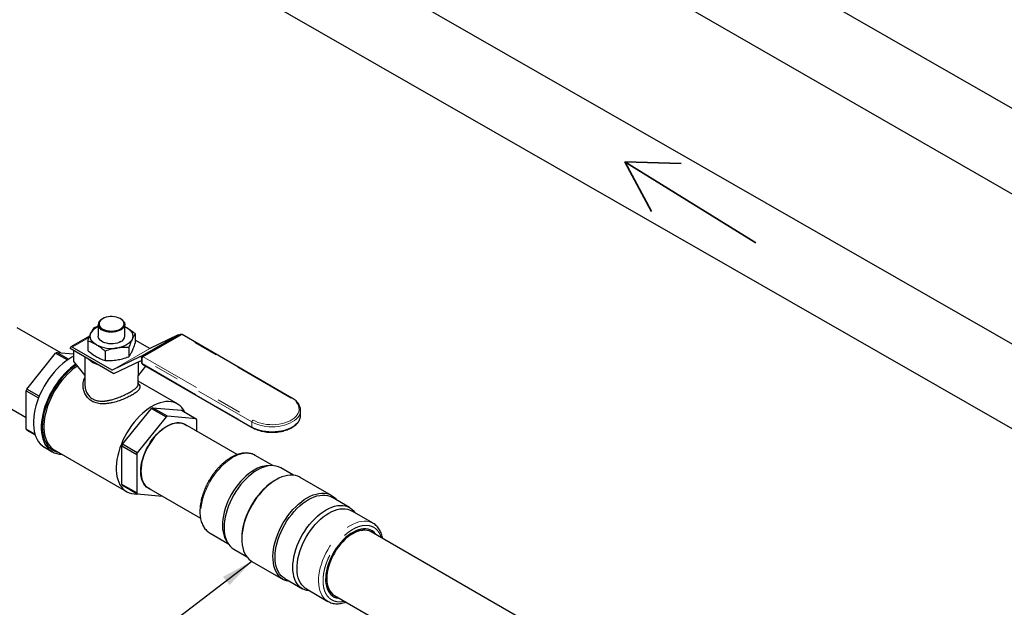
# Model space of a CAD drawing. Units: inches. Extents: x 13.6 to 47.9, y 8.8 to 25.4.
# Drawn here: x 33.3 to 37.2, y 11.7 to 14.1 of the extents above; entities that cross this region are included whole.
import ezdxf

# ---------------------------------------------------------------- set-up
doc = ezdxf.new("R2010")
doc.units = ezdxf.units.IN
doc.header["$MEASUREMENT"] = 0
doc.linetypes.add('PHANTOM', pattern=[0.5, 0.25, -0.05, 0.05, -0.05, 0.05, -0.05])
doc.layers.add('FLOW_DIR', color=7, linetype='Continuous', lineweight=35)
doc.dimstyles.get("Standard").update_dxf_attribs({"dimtxt": 0.18, "dimasz": 0.18, "dimexe": 0.18, "dimexo": 0.0625, "dimgap": 0.09, "dimtad": 0, "dimtih": 1, "dimtoh": 1, "dimdec": 4, "dimzin": 0, "dimdsep": 46, "dimtxsty": 'Standard', "dimcen": 0.09, "dimadec": 0, "dimazin": 0, "dimtfac": 1, "dimtdec": 4, "dimtofl": 0, "dimtmove": 0, "dimatfit": 3, "dimfxl": 0, "dimtolj": 1, "dimtzin": 0, "dimarcsym": 0})

msp = doc.modelspace()

# ---------------------------------------------------------------- linework, layer by layer
at = {"color": 7, "linetype": 'Continuous', "lineweight": 25}
for p, q in [((38.0232, 12.3325), (31.8518, 15.8708)), ((37.4223, 13.6315), (33.5766, 15.8377)), ((31.7019, 15.6147), (37.88, 12.0729)), ((33.383, 15.6099), (37.2793, 13.3667)), ((33.552, 12.8327), (33.5686, 12.8378)), ((33.5686, 12.8447), (33.5686, 12.8446)), ((33.5686, 12.8424), (33.5686, 12.7971)), ((33.5865, 12.8679), (33.5844, 12.8667)), ((33.66, 12.867), (33.6583, 12.8679)), ((33.6763, 12.7971), (33.6763, 12.8442)), ((33.6763, 12.836), (33.6834, 12.8323)), ((33.6763, 12.8358), (33.6834, 12.8323)), ((33.4167, 12.7298), (33.2411, 12.8312)), ((33.5338, 12.7974), (33.4578, 12.7535)), ((33.7186, 12.8069), (33.7186, 12.7691)), ((33.9021, 12.8033), (33.7475, 12.714)), ((33.8902, 12.8017), (33.7781, 12.7475)), ((33.8969, 12.8002), (33.8956, 12.801)), ((34.3529, 12.5467), (33.9083, 12.8033)), ((33.5263, 12.7772), (33.5263, 12.7393)), ((33.7776, 12.7476), (33.7186, 12.7816)), ((33.2793, 12.5829), (33.3961, 12.7283)), ((33.3961, 12.7283), (33.4437, 12.7008)), ((33.4484, 12.704), (33.4012, 12.7312)), ((33.4012, 12.7312), (33.4705, 12.725)), ((33.4554, 12.7483), (33.4554, 12.7466)), ((33.6312, 12.6451), (33.4554, 12.7466)), ((33.6252, 12.6596), (33.4635, 12.7529)), ((33.4705, 12.6932), (33.4705, 12.7379)), ((33.5967, 12.7365), (33.5967, 12.6987)), ((33.6928, 12.7514), (33.6928, 12.7136)), ((33.4705, 12.6932), (33.5149, 12.6379)), ((33.5149, 12.7123), (33.5149, 12.6379)), ((33.7377, 12.7137), (33.6257, 12.6595)), ((33.632, 12.6454), (33.7398, 12.6975)), ((33.73, 12.6928), (33.73, 12.6379)), ((33.7606, 12.6761), (33.73, 12.6379)), ((33.7403, 12.6975), (33.7444, 12.6951)), ((33.7453, 12.7118), (33.7432, 12.713)), ((33.7444, 12.7087), (33.7444, 12.689)), ((33.7475, 12.6837), (34.1921, 12.427)), ((33.5147, 12.6382), (33.5147, 12.6019)), ((33.7302, 12.6019), (33.7302, 12.6382)), ((33.8889, 12.5228), (33.7302, 12.6144)), ((33.7328, 12.6031), (33.7302, 12.6062)), ((33.0927, 12.5741), (33.2767, 12.4679)), ((33.2767, 12.5763), (33.3271, 12.5473)), ((33.2767, 12.4206), (33.2767, 12.5763)), ((33.3297, 12.5538), (33.2793, 12.5829)), ((33.6669, 12.3592), (33.7837, 12.5045)), ((33.7837, 12.5045), (33.8437, 12.4699)), ((33.7889, 12.5074), (33.9057, 12.497)), ((33.8488, 12.4728), (33.7889, 12.5074)), ((33.9057, 12.497), (33.9656, 12.4624)), ((34.388, 12.477), (34.388, 12.4967)), ((34.388, 12.4967), (34.388, 12.4961)), ((33.8437, 12.4699), (33.7269, 12.3246)), ((33.9656, 12.4624), (33.8488, 12.4728)), ((34.1311, 12.3174), (33.9204, 12.439)), ((33.9682, 12.4115), (33.9682, 12.4587)), ((33.3124, 12.4), (33.2767, 12.4206)), ((33.2793, 12.4169), (33.3132, 12.3973)), ((33.845, 12.4317), (33.8451, 12.431)), ((33.8485, 12.4337), (33.8486, 12.433)), ((33.8526, 12.4351), (33.8526, 12.4358)), ((33.7269, 12.3246), (33.6669, 12.3592)), ((33.3508, 12.3476), (33.3827, 12.3291)), ((33.3909, 12.3364), (33.6837, 12.1674)), ((33.6643, 12.1968), (33.6643, 12.3525)), ((33.6643, 12.3525), (33.7243, 12.3179)), ((33.7243, 12.3179), (33.7243, 12.1622)), ((34.2761, 12.2727), (34.2039, 12.3143)), ((33.7413, 12.2512), (33.7406, 12.2509)), ((33.7413, 12.2471), (33.7407, 12.2468)), ((33.7408, 12.2423), (33.7415, 12.2426)), ((34.2707, 12.2728), (34.2561, 12.2725)), ((34.359, 12.234), (34.3073, 12.2639)), ((34.2884, 12.2155), (34.284, 12.213)), ((34.513, 12.1523), (34.3866, 12.2253)), ((33.7243, 12.1622), (33.6643, 12.1968)), ((33.6669, 12.1931), (33.7269, 12.1585)), ((33.7269, 12.1585), (33.8282, 12.1495)), ((33.772, 12.1819), (33.9827, 12.0603)), ((34.5861, 12.103), (34.5143, 12.1444)), ((34.6811, 12.0394), (34.5938, 12.0898)), ((34.6798, 12.0401), (34.6811, 12.0394)), ((34.0218, 11.9988), (34.0939, 11.9571)), ((34.5979, 11.9966), (34.5984, 12.0012)), ((34.6178, 12.0086), (34.6185, 12.0062)), ((34.624, 12.0105), (34.625, 12.008)), ((34.6248, 12.0106), (34.6258, 12.0081)), ((34.6299, 12.0109), (34.6308, 12.0093)), ((34.6307, 12.0108), (34.6349, 12.0102)), ((34.6307, 12.0108), (34.6315, 12.0094)), ((34.635, 12.0111), (34.6358, 12.0101)), ((36.6121, 10.8851), (34.6731, 12.0045)), ((34.0841, 11.9745), (34.0911, 11.9618)), ((34.1495, 11.9801), (34.1495, 11.975)), ((34.5794, 11.9889), (34.5901, 11.9943)), ((34.1172, 11.9345), (34.1689, 11.9046)), ((34.1902, 11.8851), (34.3167, 11.8122)), ((34.3241, 11.815), (34.3959, 11.7736)), ((34.4939, 11.7947), (34.4899, 11.8136)), ((34.4953, 11.7994), (34.493, 11.7989)), ((34.4112, 11.7735), (34.4985, 11.7231)), ((34.4956, 11.7965), (34.4936, 11.7962)), ((34.4956, 11.7956), (34.4937, 11.7953)), ((34.499, 11.7832), (34.4939, 11.7947)), ((34.497, 11.7897), (34.4961, 11.7897)), ((34.4972, 11.789), (34.4964, 11.789)), ((34.4997, 11.7224), (34.4985, 11.7231)), ((34.5247, 11.7474), (36.4637, 10.628))]:
    msp.add_line(p, q, dxfattribs=at)
at = {"color": 7, "linetype": 'PHANTOM', "lineweight": 18}
for p, q in [((33.7377, 12.7137), (33.8902, 12.8017)), ((33.8956, 12.801), (33.7432, 12.713)), ((33.9052, 12.803), (33.7506, 12.7137)), ((34.3498, 12.5464), (33.9052, 12.803)), ((33.5318, 12.7924), (33.4635, 12.7529)), ((33.6252, 12.6596), (33.7776, 12.7476)), ((33.7781, 12.7475), (33.6257, 12.6595)), ((34.1908, 12.4495), (33.7462, 12.7062)), ((33.7462, 12.7062), (33.7462, 12.6865)), ((33.7462, 12.6865), (34.1908, 12.4299)), ((33.7506, 12.7137), (34.1952, 12.4571)), ((34.1908, 12.4495), (34.1908, 12.4299))]:
    msp.add_line(p, q, dxfattribs=at)
at = {"color": 7, "linetype": 'Continuous', "lineweight": 25, "flags": 128}
for points in [[(33.5866, 12.8679), (33.581, 12.8641), (33.5767, 12.8598), (33.5736, 12.8552), (33.572, 12.8503), (33.5718, 12.8454), (33.5731, 12.8404), (33.5758, 12.8357), (33.5798, 12.8313), (33.5851, 12.8274), (33.5914, 12.824), (33.5986, 12.8213), (33.6066, 12.8194), (33.6149, 12.8182), (33.6235, 12.8179), (33.6321, 12.8185), (33.6404, 12.8198), (33.6481, 12.822), (33.6551, 12.8248), (33.6612, 12.8283), (33.6662, 12.8324), (33.6699, 12.8369), (33.6723, 12.8417), (33.6732, 12.8466), (33.6726, 12.8516), (33.6706, 12.8564), (33.6673, 12.861), (33.6626, 12.8651), (33.6568, 12.8688), (33.65, 12.8718), (33.6424, 12.8742), (33.6342, 12.8757), (33.6257, 12.8765), (33.6171, 12.8763), (33.6086, 12.8754), (33.6006, 12.8737), (33.5931, 12.8711), (33.5866, 12.8679)], [(33.673, 12.8377), (33.6742, 12.8414), (33.6746, 12.8454)], [(33.5615, 12.7619), (33.554, 12.7668), (33.5478, 12.7722), (33.5428, 12.7781), (33.5392, 12.7842), (33.537, 12.7906), (33.5362, 12.7971), (33.537, 12.8036), (33.5392, 12.81)], [(33.6605, 12.7751), (33.6537, 12.7718), (33.6461, 12.7692), (33.6378, 12.7673), (33.6291, 12.7663), (33.6202, 12.7661), (33.6114, 12.7667), (33.6029, 12.7682), (33.5949, 12.7704), (33.5876, 12.7734), (33.5814, 12.777), (33.5762, 12.7812), (33.5723, 12.7858), (33.5697, 12.7907), (33.5686, 12.7958), (33.5686, 12.7971)], [(33.6834, 12.8323), (33.6908, 12.8274), (33.6971, 12.822), (33.7021, 12.8162), (33.7057, 12.81), (33.7079, 12.8036), (33.7087, 12.7971), (33.7079, 12.7906), (33.7057, 12.7842)], [(33.7057, 12.7842), (33.7021, 12.7781), (33.6971, 12.7722), (33.6908, 12.7668), (33.6834, 12.7619), (33.6749, 12.7576), (33.6655, 12.754), (33.6554, 12.7511), (33.6448, 12.749)], [(33.4705, 12.7166), (33.4617, 12.712), (33.4493, 12.7045), (33.4369, 12.6959), (33.4247, 12.6863), (33.4127, 12.6756), (33.401, 12.6639), (33.3897, 12.6514), (33.3788, 12.6382), (33.3685, 12.6242), (33.3588, 12.6096), (33.3497, 12.5946), (33.3414, 12.5791), (33.3338, 12.5633), (33.3271, 12.5474), (33.3213, 12.5313), (33.3163, 12.5153), (33.3123, 12.4994), (33.3093, 12.4837), (33.3073, 12.4684), (33.3063, 12.4535), (33.3063, 12.4391), (33.3073, 12.4254), (33.3093, 12.4124), (33.3123, 12.4002), (33.3163, 12.3889), (33.3213, 12.3786), (33.3271, 12.3693), (33.3338, 12.3611), (33.3414, 12.3541), (33.3497, 12.3482), (33.3508, 12.3476)], [(33.4779, 12.684), (33.4688, 12.6775), (33.4566, 12.6679), (33.4446, 12.6572), (33.4329, 12.6455), (33.4216, 12.633), (33.4107, 12.6198), (33.4004, 12.6058), (33.3907, 12.5912), (33.3816, 12.5762), (33.3733, 12.5607), (33.3657, 12.5449), (33.359, 12.529), (33.3531, 12.5129), (33.3482, 12.4969), (33.3442, 12.481), (33.3412, 12.4653), (33.3392, 12.45), (33.3382, 12.4351), (33.3382, 12.4207), (33.3392, 12.407), (33.3412, 12.394), (33.3442, 12.3818), (33.3482, 12.3705), (33.3531, 12.3602), (33.359, 12.3509), (33.3657, 12.3427), (33.3733, 12.3356), (33.3816, 12.3298), (33.3907, 12.3252), (33.4004, 12.3218), (33.4107, 12.3198), (33.4209, 12.3191)], [(33.4805, 12.6807), (33.4782, 12.6792), (33.4661, 12.6705), (33.4541, 12.6607), (33.4424, 12.6499), (33.431, 12.6381), (33.42, 12.6256), (33.4095, 12.6123), (33.3995, 12.5983), (33.3901, 12.5838), (33.3815, 12.5688), (33.3736, 12.5534), (33.3665, 12.5378), (33.3602, 12.522), (33.3548, 12.5062), (33.3504, 12.4905), (33.3469, 12.4749), (33.3444, 12.4596), (33.3429, 12.4447), (33.3423, 12.4303), (33.3429, 12.4165), (33.3444, 12.4033), (33.3469, 12.3909), (33.3504, 12.3794), (33.3548, 12.3688), (33.3602, 12.3592), (33.3665, 12.3507), (33.3736, 12.3433), (33.3815, 12.3371), (33.3901, 12.3321), (33.3995, 12.3283), (33.409, 12.3259)], [(33.4843, 12.676), (33.4783, 12.672), (33.4663, 12.663), (33.4545, 12.6529), (33.4429, 12.6419), (33.4317, 12.63), (33.421, 12.6173), (33.4107, 12.6039), (33.401, 12.5898), (33.392, 12.5752), (33.3837, 12.5602), (33.3761, 12.5448), (33.3694, 12.5292), (33.3635, 12.5136), (33.3586, 12.4979), (33.3546, 12.4823), (33.3516, 12.467), (33.3496, 12.452), (33.3485, 12.4374), (33.3485, 12.4234), (33.3496, 12.41), (33.3516, 12.3973), (33.3546, 12.3855), (33.3586, 12.3745), (33.3635, 12.3646), (33.3694, 12.3556), (33.3761, 12.3478), (33.3837, 12.3412), (33.3909, 12.3364)], [(33.9191, 12.4892), (33.9188, 12.4897), (33.9134, 12.4992), (33.9071, 12.5076), (33.9, 12.5148), (33.8921, 12.5208), (33.8834, 12.5256), (33.874, 12.5292), (33.864, 12.5314), (33.8535, 12.5324), (33.8425, 12.532), (33.8311, 12.5303), (33.8194, 12.5273), (33.8075, 12.5231), (33.7954, 12.5175), (33.7832, 12.5108), (33.7711, 12.5029), (33.7591, 12.494), (33.7473, 12.4839), (33.7357, 12.4729), (33.7245, 12.461), (33.7137, 12.4483), (33.7035, 12.4348), (33.6938, 12.4208), (33.6848, 12.4062), (33.6764, 12.3911), (33.6689, 12.3758), (33.6622, 12.3602), (33.6563, 12.3445), (33.6514, 12.3289), (33.6474, 12.3133), (33.6444, 12.298), (33.6423, 12.283), (33.6413, 12.2684), (33.6413, 12.2544), (33.6423, 12.241), (33.6444, 12.2283), (33.6474, 12.2165), (33.6514, 12.2055), (33.6563, 12.1955), (33.6622, 12.1866), (33.6689, 12.1788), (33.6764, 12.1722), (33.6848, 12.1668), (33.6938, 12.1626), (33.7035, 12.1597), (33.7137, 12.1581), (33.7245, 12.1578), (33.7306, 12.1582)], [(33.7406, 12.2495), (33.7411, 12.2617), (33.7427, 12.2745), (33.7452, 12.2875), (33.7487, 12.3008), (33.7531, 12.3142), (33.7584, 12.3275), (33.7646, 12.3407), (33.7716, 12.3536), (33.7792, 12.3661), (33.7876, 12.378), (33.7965, 12.3893), (33.8058, 12.3998), (33.8156, 12.4095), (33.8256, 12.4182), (33.8359, 12.4258), (33.8462, 12.4324), (33.8566, 12.4378), (33.8668, 12.442), (33.8769, 12.4449), (33.8866, 12.4465), (33.896, 12.4467), (33.9049, 12.4457), (33.9132, 12.4434), (33.9209, 12.4398), (33.9279, 12.4349), (33.9287, 12.4342)], [(33.9205, 12.439), (33.9128, 12.4426), (33.9045, 12.4449), (33.8957, 12.4459), (33.8864, 12.4456), (33.8767, 12.444), (33.8667, 12.4412), (33.8565, 12.437), (33.8462, 12.4317), (33.8359, 12.4251), (33.8258, 12.4175), (33.8158, 12.4089), (33.8061, 12.3992), (33.7968, 12.3888), (33.7879, 12.3776), (33.7797, 12.3657), (33.772, 12.3533), (33.7651, 12.3405), (33.759, 12.3274), (33.7537, 12.3142), (33.7493, 12.3009), (33.7458, 12.2877), (33.7433, 12.2747), (33.7418, 12.262), (33.7413, 12.2499), (33.7418, 12.2383), (33.7433, 12.2274), (33.7458, 12.2173), (33.7493, 12.2081), (33.7537, 12.1999), (33.759, 12.1927), (33.7651, 12.1867), (33.772, 12.1819), (33.772, 12.1819)], [(33.7803, 12.1771), (33.7792, 12.1775), (33.7716, 12.1811), (33.7646, 12.186), (33.7584, 12.192), (33.7531, 12.1992), (33.7487, 12.2075), (33.7452, 12.2167), (33.7427, 12.2269), (33.7411, 12.2378), (33.7406, 12.2495)], [(34.2001, 12.2549), (34.1887, 12.2478), (34.1775, 12.2395), (34.1663, 12.2302), (34.1555, 12.2199), (34.145, 12.2087), (34.1349, 12.1968), (34.1253, 12.1841), (34.1164, 12.1708), (34.108, 12.157), (34.1004, 12.1428), (34.0936, 12.1283), (34.0876, 12.1137), (34.0825, 12.099), (34.0783, 12.0843), (34.0751, 12.0698), (34.0729, 12.0556), (34.0716, 12.0418), (34.0713, 12.0285), (34.0721, 12.0158), (34.0739, 12.0038), (34.0766, 11.9926), (34.0803, 11.9823), (34.0841, 11.9745)], [(34.2123, 12.2544), (34.2005, 12.2471), (34.1889, 12.2386), (34.1775, 12.2291), (34.1663, 12.2185), (34.1554, 12.2071), (34.145, 12.1948), (34.1351, 12.1818), (34.1258, 12.1682), (34.1172, 12.1541), (34.1092, 12.1395), (34.1021, 12.1246), (34.0958, 12.1096), (34.0904, 12.0944), (34.0859, 12.0793), (34.0824, 12.0644), (34.0798, 12.0497), (34.0783, 12.0354), (34.0778, 12.0215), (34.0783, 12.0083), (34.0798, 11.9957), (34.0824, 11.984), (34.0859, 11.9731), (34.0904, 11.9632), (34.0958, 11.9543), (34.1021, 11.9465), (34.1092, 11.9399), (34.1172, 11.9345), (34.1172, 11.9345)], [(34.3073, 12.2639), (34.2987, 12.268), (34.2894, 12.2709), (34.2795, 12.2725), (34.2691, 12.2727), (34.2582, 12.2716), (34.2471, 12.2692), (34.2356, 12.2656), (34.224, 12.2606), (34.2123, 12.2544)], [(33.7442, 12.2231), (33.7431, 12.2271), (33.7413, 12.2359)], [(34.284, 12.213), (34.2723, 12.2057), (34.2607, 12.1972), (34.2492, 12.1876), (34.238, 12.1771), (34.2272, 12.1657), (34.2168, 12.1534), (34.2069, 12.1404), (34.1976, 12.1268), (34.1889, 12.1126), (34.181, 12.0981), (34.1739, 12.0832), (34.1676, 12.0681), (34.1621, 12.053), (34.1577, 12.0379), (34.1541, 12.0229), (34.1516, 12.0082), (34.1501, 11.9939), (34.1495, 11.9801)], [(34.2884, 12.2155), (34.2765, 12.2081), (34.2646, 12.1994), (34.2529, 12.1898), (34.2415, 12.1791), (34.2305, 12.1675), (34.2198, 12.1551), (34.2097, 12.1419), (34.2002, 12.1281), (34.1913, 12.1137), (34.1831, 12.0989), (34.1757, 12.0838), (34.1692, 12.0685), (34.1635, 12.0531), (34.1587, 12.0377), (34.1549, 12.0224), (34.1521, 12.0074), (34.1504, 11.9927), (34.1496, 11.9785), (34.1498, 11.9649), (34.1511, 11.9519), (34.1534, 11.9397), (34.1567, 11.9283), (34.161, 11.9179), (34.1662, 11.9085), (34.1723, 11.9002), (34.1793, 11.893), (34.1871, 11.8871), (34.1902, 11.8851)], [(34.3866, 12.2253), (34.3855, 12.2259), (34.3766, 12.2299), (34.3671, 12.2327), (34.357, 12.2342), (34.3463, 12.2344), (34.3353, 12.2332), (34.3239, 12.2307), (34.3122, 12.2269), (34.3003, 12.2218), (34.2884, 12.2155)], [(34.4148, 12.1425), (34.4268, 12.1488), (34.4386, 12.1539), (34.4503, 12.1577), (34.4617, 12.1602), (34.4728, 12.1614), (34.4834, 12.1612), (34.4935, 12.1597), (34.5031, 12.157), (34.512, 12.1529), (34.5201, 12.1475), (34.5275, 12.1409), (34.5341, 12.1332), (34.5344, 12.1328)], [(34.3442, 11.8034), (34.3411, 11.8038), (34.3313, 11.8059), (34.3221, 11.8094), (34.3135, 11.8141), (34.3058, 11.82), (34.2988, 11.8272), (34.2927, 11.8355), (34.2874, 11.8449), (34.2832, 11.8553), (34.2799, 11.8667), (34.2776, 11.8789), (34.2763, 11.8919), (34.276, 11.9055), (34.2768, 11.9197), (34.2786, 11.9344), (34.2814, 11.9494), (34.2852, 11.9647), (34.2899, 11.9801), (34.2956, 11.9955), (34.3022, 12.0108), (34.3095, 12.026), (34.3177, 12.0407), (34.3266, 12.0551), (34.3362, 12.0689), (34.3463, 12.0821), (34.3569, 12.0945), (34.368, 12.1061), (34.3794, 12.1168), (34.3911, 12.1264), (34.4029, 12.1351), (34.4148, 12.1425)], [(34.3241, 11.815), (34.3241, 11.815), (34.3162, 11.8204), (34.3091, 11.827), (34.3028, 11.8348), (34.2973, 11.8437), (34.2928, 11.8536), (34.2893, 11.8645), (34.2868, 11.8763), (34.2852, 11.8888), (34.2847, 11.9021), (34.2852, 11.9159), (34.2868, 11.9302), (34.2893, 11.9449), (34.2928, 11.9598), (34.2973, 11.975), (34.3028, 11.9901), (34.3091, 12.0052), (34.3162, 12.02), (34.3241, 12.0346), (34.3328, 12.0487), (34.3421, 12.0624), (34.352, 12.0754), (34.3624, 12.0876), (34.3732, 12.0991), (34.3844, 12.1096), (34.3959, 12.1191), (34.4075, 12.1276), (34.4192, 12.135)], [(34.4192, 12.135), (34.4309, 12.1411), (34.4426, 12.1461), (34.454, 12.1498), (34.4652, 12.1522), (34.476, 12.1532), (34.4865, 12.153), (34.4963, 12.1514), (34.5057, 12.1485), (34.5143, 12.1444)], [(34.4263, 11.7648), (34.4237, 11.765), (34.4138, 11.7665), (34.4045, 11.7694), (34.3959, 11.7736), (34.388, 11.779), (34.3808, 11.7856), (34.3745, 11.7934), (34.3691, 11.8023), (34.3646, 11.8122), (34.3611, 11.8231), (34.3585, 11.8348), (34.357, 11.8474), (34.3565, 11.8606), (34.357, 11.8745), (34.3585, 11.8888), (34.3611, 11.9035), (34.3646, 11.9184), (34.3691, 11.9335), (34.3745, 11.9487), (34.3808, 11.9637), (34.388, 11.9786), (34.3959, 11.9932), (34.4045, 12.0073), (34.4138, 12.0209), (34.4237, 12.0339), (34.4341, 12.0462), (34.445, 12.0576), (34.4562, 12.0682), (34.4676, 12.0777), (34.4793, 12.0862), (34.491, 12.0935)], [(34.4112, 11.7735), (34.4063, 11.7766), (34.399, 11.7827), (34.3926, 11.7899), (34.387, 11.7982), (34.3824, 11.8075), (34.3787, 11.8179), (34.3759, 11.8291), (34.3741, 11.8411), (34.3734, 11.8538), (34.3736, 11.8671), (34.3749, 11.881), (34.3772, 11.8952), (34.3804, 11.9097), (34.3846, 11.9244), (34.3897, 11.9392), (34.3957, 11.9539), (34.4025, 11.9684), (34.4102, 11.9826), (34.4185, 11.9964), (34.4275, 12.0097), (34.4371, 12.0224), (34.4472, 12.0344), (34.4577, 12.0456), (34.4686, 12.0559), (34.4797, 12.0653), (34.4911, 12.0736), (34.5025, 12.0807)], [(34.491, 12.0935), (34.5027, 12.0997), (34.5143, 12.1047), (34.5258, 12.1083), (34.537, 12.1107), (34.5478, 12.1118), (34.5582, 12.1116), (34.5681, 12.11), (34.5774, 12.1071), (34.5861, 12.103), (34.594, 12.0975), (34.6011, 12.0909), (34.6074, 12.0831), (34.6088, 12.0811)], [(34.5025, 12.0807), (34.5139, 12.0867), (34.5252, 12.0915), (34.5363, 12.0951), (34.5472, 12.0973), (34.5578, 12.0983), (34.5679, 12.0979), (34.5774, 12.0963), (34.5864, 12.0934), (34.5938, 12.0898)], [(34.6947, 11.992), (34.6903, 11.9979), (34.6841, 12.0042), (34.6771, 12.0093), (34.6694, 12.0132), (34.661, 12.0157), (34.652, 12.017), (34.6425, 12.0169), (34.6327, 12.0155), (34.6225, 12.0129), (34.6121, 12.0089), (34.6015, 12.0037), (34.591, 11.9973), (34.5805, 11.9898), (34.5702, 11.9812), (34.5601, 11.9716), (34.5504, 11.9612), (34.5412, 11.9499), (34.5325, 11.938), (34.5244, 11.9254), (34.517, 11.9124), (34.5104, 11.8991), (34.5046, 11.8856), (34.4997, 11.8719), (34.4957, 11.8583), (34.4927, 11.8449), (34.4907, 11.8318), (34.4897, 11.819), (34.4897, 11.8068), (34.4907, 11.7953), (34.4927, 11.7845), (34.4957, 11.7745), (34.4997, 11.7655), (34.5046, 11.7576), (34.5104, 11.7507), (34.517, 11.745), (34.5244, 11.7405), (34.5325, 11.7373), (34.5412, 11.7354), (34.5463, 11.7349)], [(34.6731, 12.0045), (34.6655, 12.0081), (34.6572, 12.0104), (34.6484, 12.0114), (34.639, 12.0111), (34.6293, 12.0095), (34.6194, 12.0067), (34.6092, 12.0025), (34.5989, 11.9972), (34.5886, 11.9906), (34.5784, 11.983), (34.5684, 11.9744), (34.5587, 11.9648), (34.5494, 11.9543), (34.5406, 11.9431), (34.5323, 11.9312), (34.5247, 11.9188), (34.5177, 11.906), (34.5116, 11.8929), (34.5063, 11.8797), (34.5019, 11.8664), (34.4984, 11.8532), (34.4959, 11.8402), (34.4944, 11.8276), (34.4939, 11.8154), (34.4944, 11.8038), (34.4959, 11.7929), (34.4984, 11.7828), (34.5019, 11.7736), (34.5063, 11.7654), (34.5116, 11.7583), (34.5177, 11.7522), (34.5247, 11.7474), (34.5247, 11.7474)], [(34.4899, 11.8135), (34.4928, 11.8156), (34.4939, 11.8164)]]:
    msp.add_lwpolyline(points, dxfattribs=at)
at = {"color": 7, "linetype": 'PHANTOM', "lineweight": 18, "flags": 128}
for points in [[(34.1952, 12.4571), (34.2047, 12.4522), (34.2151, 12.448), (34.2263, 12.4445), (34.2381, 12.4418), (34.2504, 12.4399), (34.2629, 12.4389), (34.2756, 12.4386), (34.2883, 12.4393), (34.3008, 12.4408), (34.3128, 12.4431), (34.3244, 12.4462), (34.3352, 12.45), (34.3451, 12.4546), (34.3541, 12.4598), (34.362, 12.4655), (34.3687, 12.4718), (34.3741, 12.4784), (34.3781, 12.4854), (34.3806, 12.4926), (34.3817, 12.4999), (34.3814, 12.5072), (34.3795, 12.5145), (34.3762, 12.5216), (34.3716, 12.5284), (34.3655, 12.5349), (34.3582, 12.5409), (34.3498, 12.5464)], [(34.388, 12.4961), (34.3873, 12.4892), (34.3851, 12.4818), (34.3815, 12.4747), (34.3765, 12.4677), (34.3703, 12.4612), (34.3628, 12.4551), (34.3541, 12.4495), (34.3445, 12.4445), (34.3339, 12.4402), (34.3226, 12.4366), (34.3106, 12.4337), (34.2982, 12.4317), (34.2854, 12.4304), (34.2725, 12.43), (34.2595, 12.4304), (34.2468, 12.4317), (34.2343, 12.4337), (34.2223, 12.4366), (34.211, 12.4402), (34.2004, 12.4445), (34.1908, 12.4495)], [(34.1908, 12.4299), (34.2004, 12.4249), (34.211, 12.4206), (34.2223, 12.4169), (34.2343, 12.4141), (34.2468, 12.412), (34.2595, 12.4107), (34.2725, 12.4103), (34.2854, 12.4107), (34.2982, 12.412), (34.3106, 12.4141), (34.3226, 12.4169), (34.3339, 12.4206), (34.3445, 12.4249), (34.3541, 12.4299), (34.3628, 12.4354), (34.3703, 12.4415), (34.3765, 12.4481), (34.3815, 12.455), (34.3851, 12.4622), (34.3873, 12.4695), (34.388, 12.477)], [(34.2039, 12.3143), (34.1966, 12.3179), (34.1876, 12.3208), (34.1781, 12.3225), (34.168, 12.3228), (34.1575, 12.3219), (34.1466, 12.3196), (34.1355, 12.3161), (34.1242, 12.3113), (34.1128, 12.3053)], [(34.1128, 12.3053), (34.1015, 12.2982), (34.0902, 12.2899), (34.079, 12.2806), (34.0682, 12.2703), (34.0577, 12.2591), (34.0476, 12.2472), (34.038, 12.2345), (34.0291, 12.2212), (34.0207, 12.2074), (34.0131, 12.1932), (34.0063, 12.1787), (34.0003, 12.1641), (33.9952, 12.1494), (33.991, 12.1347), (33.9878, 12.1202), (33.9856, 12.106), (33.9843, 12.0922), (33.984, 12.0789), (33.9848, 12.0662), (33.9866, 12.0542), (33.9893, 12.043), (33.993, 12.0327), (33.9977, 12.0234), (34.0032, 12.0151), (34.0096, 12.0079), (34.0169, 12.0019), (34.0218, 11.9988)], [(34.5898, 12.0303), (34.6012, 12.0363), (34.6125, 12.0411), (34.6236, 12.0447), (34.6345, 12.0469), (34.6451, 12.0479), (34.6551, 12.0475), (34.6647, 12.0459), (34.6737, 12.043), (34.6798, 12.0401)], [(34.4985, 11.7231), (34.4936, 11.7262), (34.4863, 11.7323), (34.4799, 11.7395), (34.4743, 11.7478), (34.4697, 11.7571), (34.466, 11.7675), (34.4632, 11.7787), (34.4614, 11.7907), (34.4607, 11.8034), (34.4609, 11.8167), (34.4622, 11.8306), (34.4645, 11.8448), (34.4677, 11.8593), (34.4719, 11.874), (34.477, 11.8888), (34.483, 11.9035), (34.4898, 11.918), (34.4975, 11.9322), (34.5058, 11.946), (34.5148, 11.9593), (34.5244, 11.9721), (34.5345, 11.9841), (34.545, 11.9952), (34.5559, 12.0055), (34.567, 12.0149), (34.5784, 12.0232), (34.5898, 12.0303)]]:
    msp.add_lwpolyline(points, dxfattribs=at)
at = {"color": 7, "linetype": 'Continuous', "lineweight": 25}
for centre, radius, start, end in [((33.5908, 12.7812), 0.0591, 112.0281, 150.8501), ((33.5948, 12.8429), 0.0259, 113.626, 182.6307), ((33.6491, 12.7999), 0.0273, 294.6119, 354.068), ((33.8922, 12.7962), 0.00587, 54.9832, 110.4925), ((33.9052, 12.7979), 0.00618, 60.0027, 119.9973), ((33.6223, 12.8795), 0.1324, 242.6428, 279.7711), ((33.4915, 12.5689), 0.1858, 119.0835, 120.9111), ((33.4603, 12.7491), 0.00495, 50.7967, 189.214), ((33.7779, 12.748), 0.000534, 234.9832, 290.4925), ((33.5973, 12.7776), 0.0999, 227.9134, 252.092), ((33.7398, 12.7082), 0.00587, 54.9832, 110.4925), ((33.74, 12.697), 0.000534, 54.9832, 110.4925), ((33.7506, 12.7087), 0.00618, 119.9973, 180), ((33.7506, 12.689), 0.00618, 180, 240.0027), ((33.6255, 12.66), 0.000534, 234.9832, 290.4925), ((33.6303, 12.649), 0.00392, 283.0862, 295.7231), ((33.5751, 12.4644), 0.3187, 158.1567, 159.432), ((33.8791, 12.3451), 0.1858, 119.0835, 120.9111), ((33.9391, 12.3105), 0.1858, 119.0835, 120.9111), ((33.8924, 12.3512), 0.0938, 103.2792, 111.2679), ((33.902, 12.4149), 0.0793, 33.4894, 36.7119), ((33.3429, 12.4644), 0.0793, 213.4894, 216.7119), ((33.9627, 12.2406), 0.3187, 158.1567, 159.432), ((34.0227, 12.206), 0.3187, 158.1567, 159.432), ((34.2618, 12.1561), 0.1165, 92.8272, 121.9782), ((33.7305, 12.2406), 0.0793, 213.4894, 216.7119), ((33.7905, 12.206), 0.0793, 213.4894, 216.7119)]:
    msp.add_arc(centre, radius, start, end, dxfattribs=at)
at = {"color": 7, "linetype": 'PHANTOM', "lineweight": 18}
for centre, radius, start, end in [((33.9034, 12.8005), 0.00311, 54.3824, 114.3071), ((33.907, 12.8005), 0.00311, 65.6929, 125.6176), ((33.7475, 12.709), 0.00311, 185.6948, 245.6253), ((33.7475, 12.6893), 0.00311, 185.6948, 245.6253), ((33.7557, 12.7057), 0.0095, 122.6055, 177.3945), ((33.7493, 12.6862), 0.00305, 173.7012, 234.9867), ((33.7488, 12.7112), 0.00311, 54.3824, 114.3071), ((34.3516, 12.544), 0.00297, 64.0423, 127.2535), ((34.2003, 12.4491), 0.0095, 122.6055, 177.3945), ((34.1937, 12.4295), 0.00297, 172.7425, 235.96)]:
    msp.add_arc(centre, radius, start, end, dxfattribs=at)
at = {"color": 7, "linetype": 'Continuous', "lineweight": 25}
msp.add_ellipse((34.4648, 11.9534), major_axis=(0.0919, 0.1482), ratio=0.597167, start_param=5.328608, end_param=5.346514, dxfattribs=at)
for points, knots in [([(33.5687, 12.8446), (33.5686, 12.8444), (33.5685, 12.8434), (33.5687, 12.8425), (33.5688, 12.8417)], [0, 0, 0, 0, 0.197357, 1, 1, 1, 1]), ([(33.5688, 12.8417), (33.5694, 12.8399), (33.5704, 12.8364), (33.574, 12.8315), (33.5787, 12.8272), (33.5846, 12.8234), (33.5916, 12.8203), (33.5994, 12.8179), (33.6079, 12.8162), (33.6168, 12.8154), (33.6258, 12.8155), (33.6347, 12.8164), (33.6432, 12.8181), (33.6511, 12.8207), (33.6582, 12.8239), (33.6642, 12.8278), (33.6691, 12.8321), (33.6725, 12.8368), (33.6746, 12.8418), (33.6751, 12.8469), (33.6742, 12.852), (33.6717, 12.8569), (33.6678, 12.8614), (33.6638, 12.8648), (33.6608, 12.8664), (33.6599, 12.8669)], [0, 0, 0, 0, 0.049018, 0.093451, 0.137884, 0.182329, 0.226774, 0.271223, 0.315673, 0.360117, 0.404562, 0.448995, 0.493428, 0.537847, 0.582266, 0.626675, 0.671085, 0.715493, 0.759901, 0.804317, 0.848732, 0.893161, 0.93759, 0.982032, 1, 1, 1, 1]), ([(33.6755, 12.8492), (33.6759, 12.8475), (33.6766, 12.8442), (33.6757, 12.8391), (33.6734, 12.8341), (33.6697, 12.8294), (33.6646, 12.8251), (33.6583, 12.8213), (33.651, 12.8181), (33.6429, 12.8156), (33.6342, 12.814), (33.6252, 12.8131), (33.6161, 12.8131), (33.6072, 12.814), (33.5987, 12.8157), (33.5909, 12.8182), (33.5839, 12.8214), (33.5781, 12.8252), (33.5735, 12.8295), (33.5704, 12.8342), (33.5687, 12.8386), (33.5688, 12.8413), (33.5688, 12.8424)], [0, 0, 0, 0, 0.050278, 0.102014, 0.15229, 0.204025, 0.25428, 0.305993, 0.356237, 0.407938, 0.458185, 0.509887, 0.560149, 0.611867, 0.662151, 0.713891, 0.764194, 0.815955, 0.866265, 0.918035, 0.968339, 1, 1, 1, 1]), ([(33.672, 12.8559), (33.6721, 12.8557), (33.674, 12.8536), (33.6748, 12.8513), (33.6755, 12.8492)], [0, 0, 0, 0, 0.09818, 1, 1, 1, 1]), ([(33.5263, 12.7772), (33.5284, 12.7831), (33.5326, 12.7952), (33.537, 12.805), (33.5392, 12.81)], [0, 0, 0, 0, 0.49696, 1, 1, 1, 1]), ([(33.5392, 12.81), (33.5412, 12.8141), (33.5455, 12.823), (33.5497, 12.8293), (33.552, 12.8327)], [0, 0, 0, 0, 0.461781, 1, 1, 1, 1]), ([(33.6834, 12.8323), (33.6878, 12.8296), (33.6966, 12.8242), (33.7084, 12.8154), (33.7157, 12.8094), (33.7186, 12.8069)], [0, 0, 0, 0, 0.370951, 0.745215, 1, 1, 1, 1]), ([(33.7186, 12.8069), (33.7165, 12.8038), (33.7122, 12.7975), (33.7079, 12.7887), (33.7057, 12.7842)], [0, 0, 0, 0, 0.49696, 1, 1, 1, 1]), ([(33.5615, 12.7619), (33.5544, 12.7657), (33.5425, 12.7719), (33.5309, 12.7757), (33.5263, 12.7772)], [0, 0, 0, 0, 0.598328, 1, 1, 1, 1]), ([(33.5967, 12.7365), (33.5937, 12.739), (33.5865, 12.745), (33.5747, 12.7538), (33.5659, 12.7592), (33.5615, 12.7619)], [0, 0, 0, 0, 0.254785, 0.6259, 1, 1, 1, 1]), ([(33.7057, 12.7842), (33.7037, 12.7797), (33.6994, 12.7699), (33.6951, 12.7579), (33.6928, 12.7514)], [0, 0, 0, 0, 0.461781, 1, 1, 1, 1]), ([(33.7057, 12.7363), (33.7077, 12.7408), (33.7121, 12.7506), (33.7163, 12.7626), (33.7186, 12.7691)], [0, 0, 0, 0, 0.461781, 1, 1, 1, 1]), ([(33.5263, 12.7393), (33.5309, 12.7355), (33.5425, 12.7259), (33.5544, 12.7184), (33.5615, 12.7139)], [0, 0, 0, 0, 0.401672, 1, 1, 1, 1]), ([(33.6448, 12.749), (33.6373, 12.7477), (33.6211, 12.7447), (33.6052, 12.7394), (33.5967, 12.7365)], [0, 0, 0, 0, 0.461781, 1, 1, 1, 1]), ([(33.6928, 12.7514), (33.685, 12.7516), (33.6691, 12.752), (33.6529, 12.75), (33.6448, 12.749)], [0, 0, 0, 0, 0.4969604, 1, 1, 1, 1]), ([(33.6928, 12.7136), (33.695, 12.7167), (33.6992, 12.723), (33.7035, 12.7318), (33.7057, 12.7363)], [0, 0, 0, 0, 0.49696, 1, 1, 1, 1]), ([(33.5615, 12.7139), (33.5659, 12.7116), (33.5747, 12.7068), (33.5864, 12.702), (33.5937, 12.6997), (33.5967, 12.6987)], [0, 0, 0, 0, 0.370951, 0.745215, 1, 1, 1, 1]), ([(33.5967, 12.6987), (33.6045, 12.6985), (33.6204, 12.6981), (33.6366, 12.7001), (33.6448, 12.7011)], [0, 0, 0, 0, 0.49696, 1, 1, 1, 1]), ([(33.6448, 12.7011), (33.6522, 12.7024), (33.6684, 12.7054), (33.6843, 12.7107), (33.6928, 12.7136)], [0, 0, 0, 0, 0.461781, 1, 1, 1, 1]), ([(33.7059, 12.559), (33.7003, 12.5559), (33.6919, 12.5513), (33.6789, 12.5454), (33.6653, 12.5397), (33.6473, 12.5332), (33.6275, 12.5278), (33.6102, 12.5246), (33.5956, 12.523), (33.5789, 12.523), (33.5607, 12.5257), (33.5425, 12.5332), (33.5299, 12.5429), (33.5218, 12.5524), (33.5151, 12.5629), (33.5092, 12.5773), (33.5068, 12.5935), (33.5073, 12.6076), (33.5101, 12.6191), (33.5124, 12.6268), (33.5146, 12.63), (33.5147, 12.63)], [0, 0, 0, 0, 0.069032, 0.103849, 0.139314, 0.209147, 0.280349, 0.328783, 0.376326, 0.423698, 0.497394, 0.569395, 0.641277, 0.677689, 0.714953, 0.786045, 0.858542, 0.906246, 0.95303, 0.999586, 1, 1, 1, 1]), ([(33.5147, 12.6019), (33.5147, 12.6018), (33.5146, 12.5997), (33.5149, 12.5959), (33.5155, 12.5904), (33.5164, 12.5851), (33.5179, 12.5794), (33.52, 12.5736), (33.5231, 12.5669), (33.5272, 12.56), (33.5346, 12.551), (33.5458, 12.5421), (33.5584, 12.5371), (33.5684, 12.535), (33.5749, 12.5342), (33.5806, 12.5339), (33.5853, 12.5339), (33.5891, 12.534), (33.5931, 12.5343), (33.5973, 12.5347), (33.6011, 12.5352), (33.605, 12.5358), (33.6086, 12.5365), (33.6128, 12.5373), (33.6174, 12.5384), (33.6244, 12.5401), (33.6331, 12.5427), (33.6435, 12.5462), (33.6533, 12.5499), (33.6668, 12.5554), (33.6826, 12.5628), (33.6934, 12.5687), (33.6986, 12.5716)], [0, 0, 0, 0, 0.000655, 0.030906, 0.054912, 0.079206, 0.107233, 0.139161, 0.167923, 0.212271, 0.254656, 0.333994, 0.413417, 0.441524, 0.470497, 0.500376, 0.515206, 0.530926, 0.54754, 0.565049, 0.583455, 0.59478, 0.612521, 0.627914, 0.646158, 0.667254, 0.713599, 0.750709, 0.794193, 0.834197, 0.91939, 1, 1, 1, 1]), ([(33.6986, 12.5716), (33.7033, 12.5744), (33.7097, 12.5782), (33.7158, 12.5827), (33.7193, 12.5855), (33.7222, 12.588), (33.7246, 12.5905), (33.7267, 12.5929), (33.7282, 12.5951), (33.7293, 12.5973), (33.7301, 12.5995), (33.7302, 12.6011), (33.7302, 12.6019)], [0, 0, 0, 0, 0.241939, 0.325717, 0.411165, 0.498382, 0.576972, 0.660379, 0.748644, 0.82017, 0.904179, 1, 1, 1, 1]), ([(33.7323, 12.6032), (33.7333, 12.6022), (33.7367, 12.5985), (33.7382, 12.5926), (33.7369, 12.5849), (33.7309, 12.5768), (33.7209, 12.5682), (33.7109, 12.562), (33.7059, 12.559)], [0, 0, 0, 0, 0.072135, 0.263089, 0.450404, 0.634271, 0.818748, 1, 1, 1, 1]), ([(34.3878, 12.4961), (34.3879, 12.4975), (34.388, 12.5014), (34.3867, 12.5077), (34.3843, 12.5149), (34.3805, 12.5218), (34.3756, 12.5285), (34.3695, 12.5348), (34.3624, 12.5407), (34.3566, 12.5445), (34.3533, 12.5464), (34.3529, 12.5467)], [0, 0, 0, 0, 0.072779, 0.199987, 0.327387, 0.455916, 0.586073, 0.717836, 0.85082, 0.978118, 1, 1, 1, 1]), ([(34.1921, 12.427), (34.1936, 12.4261), (34.1982, 12.4236), (34.2064, 12.4199), (34.2168, 12.416), (34.2278, 12.4129), (34.2393, 12.4105), (34.2511, 12.4088), (34.2632, 12.4078), (34.2754, 12.4076), (34.2875, 12.4082), (34.2995, 12.4095), (34.3112, 12.4115), (34.3225, 12.4143), (34.3332, 12.4178), (34.3433, 12.4219), (34.3526, 12.4267), (34.361, 12.4321), (34.3685, 12.438), (34.3749, 12.4444), (34.3801, 12.4512), (34.384, 12.4584), (34.3867, 12.4657), (34.388, 12.4722), (34.3879, 12.4761), (34.3878, 12.4776)], [0, 0, 0, 0, 0.02406, 0.069518, 0.114939, 0.16031, 0.20563, 0.250907, 0.296155, 0.341389, 0.386625, 0.431874, 0.477154, 0.522479, 0.567867, 0.61333, 0.658877, 0.704502, 0.750173, 0.795789, 0.8412, 0.886213, 0.93065, 0.974457, 1, 1, 1, 1]), ([(34.2043, 12.3141), (34.2016, 12.3155), (34.1961, 12.3185), (34.1868, 12.3216), (34.1772, 12.3235), (34.1673, 12.3242), (34.1575, 12.3237), (34.1474, 12.3222), (34.1371, 12.3196), (34.1267, 12.316), (34.1163, 12.3114), (34.1059, 12.3058), (34.0956, 12.2994), (34.0855, 12.2921), (34.0756, 12.284), (34.066, 12.2753), (34.0568, 12.2659), (34.0481, 12.2562), (34.0402, 12.2464), (34.0335, 12.2375), (34.0279, 12.2294), (34.0225, 12.2212), (34.019, 12.2152), (34.017, 12.2119)], [0, 0, 0, 0, 0.049792, 0.102209, 0.1565, 0.205877, 0.25575, 0.306028, 0.356583, 0.407281, 0.458006, 0.50867, 0.559187, 0.609509, 0.659573, 0.709279, 0.75844, 0.806649, 0.852849, 0.895604, 0.926059, 0.959034, 1, 1, 1, 1]), ([(34.017, 12.2119), (34.0145, 12.2073), (34.0109, 12.2009), (34.0061, 12.1913), (34.0023, 12.183), (33.9981, 12.173), (33.9941, 12.1625), (33.9904, 12.1514), (33.9872, 12.1401), (33.9846, 12.1286), (33.9825, 12.117), (33.981, 12.1055), (33.9803, 12.0942), (33.9802, 12.0831), (33.9808, 12.0722), (33.9822, 12.0618), (33.9843, 12.0517), (33.9872, 12.0422), (33.9909, 12.0332), (33.9954, 12.0248), (34.0006, 12.0172), (34.0067, 12.0102), (34.0135, 12.0042), (34.0187, 12.0003), (34.0218, 11.9988), (34.0221, 11.9986)], [0, 0, 0, 0, 0.055383, 0.077817, 0.114993, 0.153477, 0.194641, 0.237458, 0.281518, 0.3265, 0.372179, 0.418399, 0.465045, 0.512036, 0.559315, 0.606833, 0.654543, 0.702414, 0.750423, 0.798565, 0.846877, 0.895461, 0.944504, 0.994297, 1, 1, 1, 1]), ([(34.7203, 11.9772), (34.7198, 11.9802), (34.7185, 11.9866), (34.7157, 11.9957), (34.712, 12.0047), (34.7076, 12.0131), (34.7023, 12.0208), (34.6963, 12.0278), (34.6895, 12.0338), (34.6838, 12.038), (34.6803, 12.0397), (34.6796, 12.0401)], [0, 0, 0, 0, 0.105877, 0.227053, 0.348577, 0.47044, 0.59273, 0.715698, 0.839819, 0.965817, 1, 1, 1, 1]), ([(34.5963, 12.0002), (34.5998, 12.002), (34.609, 12.0069), (34.6232, 12.0105), (34.6344, 12.0122), (34.6395, 12.0112), (34.6399, 12.0111)], [0, 0, 0, 0, 0.22395, 0.600539, 0.965278, 1, 1, 1, 1]), ([(34.6109, 12.0066), (34.6109, 12.0064), (34.6113, 12.0054), (34.6115, 12.0041), (34.6116, 12.0031)], [0, 0, 0, 0, 0.142379, 1, 1, 1, 1]), ([(34.6116, 12.0068), (34.6118, 12.0064), (34.6123, 12.0054), (34.6124, 12.0042), (34.6125, 12.0035)], [0, 0, 0, 0, 0.4399144, 1, 1, 1, 1]), ([(34.6187, 12.0089), (34.6187, 12.0089), (34.6191, 12.0083), (34.6192, 12.0075), (34.6194, 12.0066)], [0, 0, 0, 0, 0.003023, 1, 1, 1, 1]), ([(34.5133, 11.757), (34.5123, 11.7576), (34.5074, 11.7611), (34.5007, 11.7708), (34.4939, 11.7858), (34.4903, 11.8009), (34.4901, 11.8115), (34.49, 11.8154)], [0, 0, 0, 0, 0.062496, 0.328458, 0.586058, 0.851169, 1, 1, 1, 1]), ([(34.4939, 11.7947), (34.4955, 11.7894), (34.4971, 11.7841), (34.4999, 11.78), (34.4999, 11.78)], [0, 0, 0, 0, 0.995182, 1, 1, 1, 1]), ([(34.4999, 11.7224), (34.502, 11.7213), (34.5069, 11.7187), (34.5154, 11.7159), (34.525, 11.7139), (34.5349, 11.7132), (34.5447, 11.7136), (34.5548, 11.7152), (34.5639, 11.7173), (34.5696, 11.7194), (34.5718, 11.7202)], [0, 0, 0, 0, 0.099764, 0.238599, 0.382366, 0.513207, 0.645363, 0.778598, 0.912575, 1, 1, 1, 1])]:
    msp.add_open_spline(points, degree=3, knots=knots, dxfattribs=at)
at = {"color": 7, "linetype": 'PHANTOM', "lineweight": 18}
for points, knots in [([(34.5655, 11.7238), (34.5619, 11.723), (34.5544, 11.7212), (34.5436, 11.7208), (34.533, 11.7218), (34.5231, 11.7245), (34.5139, 11.7287), (34.5056, 11.7346), (34.4983, 11.7419), (34.4921, 11.7505), (34.4866, 11.7613), (34.4822, 11.7744), (34.4795, 11.79), (34.4786, 11.8065), (34.4795, 11.8241), (34.4822, 11.8429), (34.4866, 11.8611), (34.4921, 11.8782), (34.4983, 11.894), (34.5056, 11.9096), (34.5139, 11.9251), (34.5231, 11.94), (34.533, 11.9541), (34.5436, 11.9673), (34.5557, 11.9806), (34.5692, 11.9935), (34.5841, 12.0054), (34.594, 12.0115), (34.5989, 12.0145)], [0, 0, 0, 0, 0.033172, 0.06851, 0.103845, 0.139935, 0.176021, 0.212112, 0.248198, 0.283537, 0.318871, 0.364073, 0.408039, 0.450681, 0.493326, 0.537292, 0.582491, 0.617829, 0.653164, 0.689254, 0.72534, 0.761431, 0.797517, 0.832856, 0.86819, 0.913393, 0.957356, 1, 1, 1, 1]), ([(34.5989, 12.0145), (34.6038, 12.0172), (34.6137, 12.0225), (34.6285, 12.0277), (34.6421, 12.0305), (34.6542, 12.0312), (34.6647, 12.0301), (34.6747, 12.0275), (34.6839, 12.0232), (34.6922, 12.0174), (34.6995, 12.0101), (34.7056, 12.0014), (34.7106, 11.9919), (34.7129, 11.9845), (34.7139, 11.9809)], [0, 0, 0, 0, 0.094631, 0.192205, 0.292507, 0.37093, 0.449342, 0.529433, 0.609514, 0.689605, 0.769686, 0.848108, 0.926521, 1, 1, 1, 1])]:
    msp.add_open_spline(points, degree=3, knots=knots, dxfattribs=at)
at = {"layer": 'FLOW_DIR', "color": 7}
for p, q in [((36.2307, 13.1758), (35.7011, 13.5028)), ((35.7011, 13.5028), (35.8089, 13.3026))]:
    msp.add_line(p, q, dxfattribs=at)
at = {"layer": 'FLOW_DIR', "color": 7, "linetype": 'Continuous', "lineweight": 35}
msp.add_line((35.7011, 13.5028), (35.9283, 13.4961), dxfattribs=at)

# ---------------------------------------------------------------- leaders
at = {"annotation_type": 0, "has_hookline": 1, "hookline_direction": 1, "text_width": 2.3447}
msp.add_leader([(34.1902, 11.8851), (33.7424, 11.542), (32.9531, 10.9188), (32.8231, 10.9188)], dimstyle='Standard', override={"dimtxt": 0.137795, "dimasz": 0.13, "dimexe": 0.03937, "dimexo": 0.03937, "dimgap": 0.06, "dimtad": 0, "dimdec": 2, "dimlfac": 2, "dimadec": 2, "dimtdec": 2}, dxfattribs=at)

doc.saveas('drawing.dxf')
